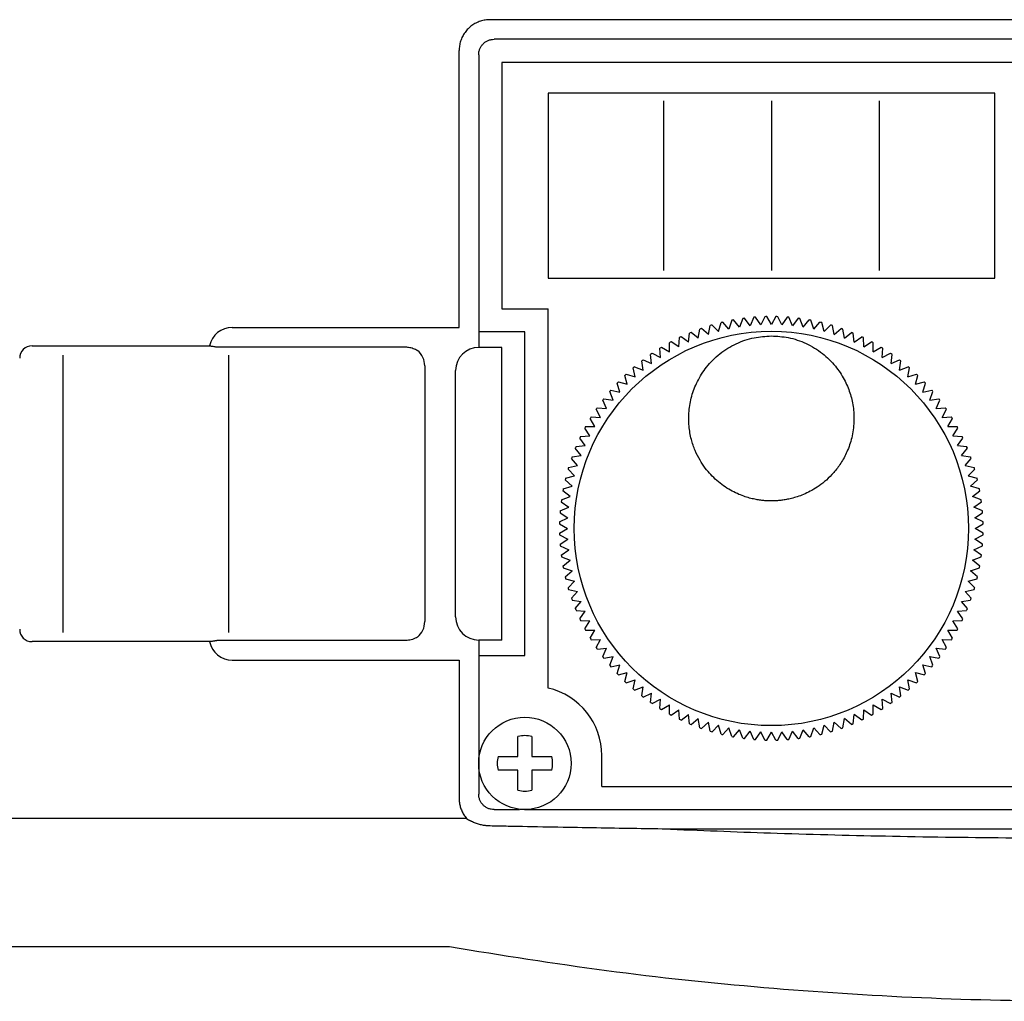
# Model space of a CAD drawing. Units: millimetres. Extents: x 8 to 996, y 463 to 1263.
# Drawn here: x 95 to 159, y 958 to 1022 of the extents above; entities that cross this region are included whole.
import ezdxf

# ---------------------------------------------------------------- set-up
doc = ezdxf.new("R2010")
doc.units = ezdxf.units.MM
doc.layers.add('10', color=4, linetype='CONTINUOUS')
doc.layers.add('11', color=7, linetype='CONTINUOUS')

msp = doc.modelspace()

# ---------------------------------------------------------------- linework, layer by layer
at = {"layer": '10', "linetype": 'Continuous'}
for p, q in [((202.405, 1021.728), (125.863, 1021.728)), ((202.134, 1020.458), (126.134, 1020.458)), ((123.864, 1001.758), (123.864, 1019.729)), ((125.134, 1019.458), (125.134, 1000.458)), ((195.134, 1018.958), (126.634, 1018.958)), ((126.634, 1018.958), (126.634, 1002.958)), ((126.634, 1002.958), (129.634, 1002.958)), ((129.634, 978.345), (129.634, 1002.958)), ((109.134, 1001.758), (123.864, 1001.758)), ((128.134, 1001.458), (125.134, 1001.458)), ((128.134, 980.458), (128.134, 1001.458)), ((96.134, 1000.558), (107.665, 1000.558)), ((108.161, 1000.488), (120.334, 1000.488)), ((126.634, 1000.458), (125.134, 1000.458)), ((126.634, 981.458), (126.634, 1000.458)), ((98.134, 999.958), (98.134, 981.958)), ((108.884, 999.958), (108.884, 981.958)), ((121.634, 999.258), (121.634, 982.658)), ((123.634, 982.958), (123.634, 998.958)), ((107.665, 981.358), (96.134, 981.358)), ((120.334, 981.427), (108.161, 981.427)), ((126.634, 981.458), (125.134, 981.458)), ((125.134, 981.458), (125.134, 971.458)), ((109.134, 980.158), (123.864, 980.158)), ((123.864, 980.158), (123.864, 971.187)), ((125.134, 980.458), (128.134, 980.458)), ((127.684, 973.908), (127.684, 975.201)), ((128.584, 975.201), (128.584, 973.908)), ((126.391, 973.908), (127.684, 973.908)), ((128.584, 973.908), (129.877, 973.908)), ((133.134, 971.958), (133.134, 973.958)), ((127.684, 973.008), (126.391, 973.008)), ((127.684, 971.715), (127.684, 973.008)), ((128.584, 973.008), (128.584, 971.715)), ((129.877, 973.008), (128.584, 973.008)), ((133.134, 971.958), (201.634, 971.958)), ((126.134, 970.458), (127.791, 970.458)), ((128.102, 970.458), (202.134, 970.458)), ((124.342, 969.889), (81.884, 969.889)), ((190.689, 969.187), (137.579, 969.187)), ((123.239, 961.55), (83.884, 961.55))]:
    msp.add_line(p, q, dxfattribs=at)
msp.add_circle((128.134, 973.458), 3, dxfattribs=at)
for centre, radius, start, end in [((109.134, 1000.258), 1.5, 90, 168.46304), ((96.134, 999.758), 0.8, 90, 180), ((125.134, 998.958), 1.5, 90, 180), ((120.334, 999.258), 1.3, 0, 50.28486), ((120.334, 982.658), 1.3, 309.71514, 0), ((125.134, 982.958), 1.5, 180, 270), ((96.134, 982.158), 0.8, 180, 270), ((109.134, 981.658), 1.5, 191.53696, 270), ((128.634, 973.958), 4.5, 0, 77.16041), ((128.134, 973.458), 1.8, 75.52249, 104.47751), ((128.134, 973.458), 1.8, 165.52249, 194.47751), ((128.134, 973.458), 1.8, 345.52249, 14.47751), ((128.134, 973.458), 1.8, 255.52249, 284.47751)]:
    msp.add_arc(centre, radius, start, end, dxfattribs=at)
for points, knots in [([(125.863, 1021.728), (125.761, 1021.724), (125.553, 1021.715), (125.247, 1021.639), (124.954, 1021.519), (124.684, 1021.354), (124.444, 1021.149), (124.239, 1020.909), (124.073, 1020.638), (123.953, 1020.345), (123.877, 1020.039), (123.868, 1019.832), (123.864, 1019.729)], [0, 0, 0, 0, 0.307873, 0.622138, 0.938966, 1.255162, 1.568794, 1.882351, 2.198412, 2.515231, 2.829667, 3.137925, 3.137925, 3.137925, 3.137925]), ([(125.134, 1019.458), (125.138, 1019.523), (125.145, 1019.654), (125.205, 1019.843), (125.297, 1020.017), (125.423, 1020.169), (125.575, 1020.295), (125.749, 1020.387), (125.938, 1020.447), (126.069, 1020.454), (126.134, 1020.458)], [0, 0, 0, 0, 0.196007, 0.392014, 0.588021, 0.784029, 0.980036, 1.176043, 1.37205, 1.568057, 1.568057, 1.568057, 1.568057]), ([(107.665, 1000.558), (107.701, 1000.553), (107.774, 1000.544), (107.877, 1000.531), (107.97, 1000.518), (108.047, 1000.506), (108.105, 1000.497), (108.141, 1000.492), (108.157, 1000.489), (108.161, 1000.488)], [0, 0, 0, 0, 0.1117128, 0.2178574, 0.3129362, 0.3922641, 0.4519613, 0.4889975, 0.5015195, 0.5015195, 0.5015195, 0.5015195]), ([(120.334, 1000.488), (120.374, 1000.488), (120.459, 1000.486), (120.592, 1000.471), (120.736, 1000.442), (120.883, 1000.398), (121.029, 1000.338), (121.12, 1000.284), (121.165, 1000.258)], [0, 0, 0, 0, 0.1187364, 0.2542182, 0.4020349, 0.5575084, 0.7160073, 0.8732707, 0.8732707, 0.8732707, 0.8732707]), ([(108.161, 981.427), (108.157, 981.426), (108.141, 981.424), (108.105, 981.418), (108.047, 981.409), (107.97, 981.398), (107.877, 981.385), (107.774, 981.371), (107.701, 981.362), (107.665, 981.358)], [0, 0, 0, 0, 0.012522, 0.0495581, 0.1092554, 0.1885833, 0.2836621, 0.3898067, 0.5015195, 0.5015195, 0.5015195, 0.5015195]), ([(121.165, 981.658), (121.115, 981.629), (121.013, 981.569), (120.845, 981.504), (120.671, 981.458), (120.5, 981.432), (120.388, 981.428), (120.334, 981.427)], [0, 0, 0, 0, 0.172933, 0.3543575, 0.536984, 0.7126815, 0.873138, 0.873138, 0.873138, 0.873138]), ([(123.864, 971.187), (123.867, 971.095), (123.875, 970.908), (123.935, 970.632), (124.033, 970.365), (124.167, 970.112), (124.284, 969.963), (124.342, 969.889)], [0, 0, 0, 0, 0.276468, 0.558703, 0.843828, 1.128644, 1.411407, 1.411407, 1.411407, 1.411407]), ([(126.134, 970.458), (126.069, 970.461), (125.938, 970.469), (125.749, 970.528), (125.575, 970.621), (125.423, 970.746), (125.297, 970.898), (125.205, 971.072), (125.145, 971.261), (125.138, 971.392), (125.134, 971.458)], [0, 0, 0, 0, 0.196007, 0.392014, 0.588021, 0.784029, 0.980036, 1.176043, 1.37205, 1.568057, 1.568057, 1.568057, 1.568057]), ([(124.342, 969.889), (124.382, 969.859), (124.464, 969.798), (124.553, 969.747), (124.599, 969.721)], [0, 0, 0, 0, 0.1486486, 0.3073561, 0.3073561, 0.3073561, 0.3073561]), ([(125.129, 969.504), (125.037, 969.533), (124.854, 969.591), (124.684, 969.679), (124.599, 969.723)], [0, 0, 0, 0, 0.2877343, 0.574493, 0.574493, 0.574493, 0.574493]), ([(125.874, 969.392), (125.792, 969.396), (125.626, 969.403), (125.377, 969.44), (125.212, 969.482), (125.129, 969.504)], [0, 0, 0, 0, 0.2456736, 0.4979807, 0.7551989, 0.7551989, 0.7551989, 0.7551989]), ([(127.97, 969.35), (127.617, 969.357), (126.919, 969.371), (126.22, 969.385), (125.874, 969.392)], [0, 0, 0, 0, 1.059073, 2.096818, 2.096818, 2.096818, 2.096818]), ([(137.579, 969.187), (136.855, 969.198), (135.357, 969.22), (133.035, 969.258), (130.556, 969.301), (128.851, 969.333), (127.97, 969.35)], [0, 0, 0, 0, 2.17435, 4.493148, 6.968326, 9.610553, 9.610553, 9.610553, 9.610553]), ([(137.579, 969.187), (139.893, 969.095), (144.7, 968.903), (152.123, 968.717), (159.906, 968.612), (167.855, 968.609), (175.752, 968.709), (183.36, 968.895), (188.306, 969.092), (190.689, 969.187)], [0, 0, 0, 0, 6.946293, 14.431332, 22.276802, 30.296762, 38.276236, 45.970402, 53.125563, 53.125563, 53.125563, 53.125563]), ([(205.031, 961.539), (201.636, 960.994), (194.859, 959.905), (184.63, 958.827), (174.389, 958.158), (164.134, 957.94), (153.88, 958.158), (143.639, 958.827), (133.41, 959.905), (126.633, 960.994), (123.238, 961.539)], [0, 0, 0, 0, 10.314215, 20.586762, 30.84425, 41.095274, 51.346276, 61.603603, 71.876024, 82.190864, 82.190864, 82.190864, 82.190864])]:
    msp.add_open_spline(points, degree=3, knots=knots, dxfattribs=at)
msp.add_open_spline([(123.238, 961.539), (123.238, 961.543), (123.238, 961.546), (123.239, 961.55)], degree=3, dxfattribs=at)
at = {"layer": '11', "linetype": 'Continuous'}
for p, q in [((129.634, 1016.958), (129.634, 1004.958)), ((158.634, 1016.958), (129.634, 1016.958)), ((137.134, 1016.458), (137.134, 1005.458)), ((144.134, 1016.458), (144.134, 1005.458)), ((151.134, 1016.458), (151.134, 1005.458)), ((158.634, 1004.958), (158.634, 1016.958)), ((129.634, 1004.958), (158.634, 1004.958)), ((142.752, 1001.862), (142.399, 1002.348)), ((142.996, 1002.411), (142.752, 1001.862)), ((143.442, 1001.917), (143.115, 1002.42)), ((143.714, 1002.451), (143.442, 1001.917)), ((144.134, 1001.935), (143.834, 1002.454)), ((144.434, 1002.454), (144.134, 1001.935)), ((144.826, 1001.917), (144.554, 1002.451)), ((145.153, 1002.42), (144.826, 1001.917)), ((145.517, 1001.862), (145.273, 1002.411)), ((145.869, 1002.348), (145.517, 1001.862)), ((140.047, 1001.287), (140.172, 1001.874)), ((140.711, 1001.484), (140.287, 1001.908)), ((140.711, 1001.484), (140.866, 1002.064)), ((141.384, 1001.646), (140.983, 1002.092)), ((141.57, 1002.216), (141.384, 1001.646)), ((142.065, 1001.772), (141.687, 1002.238)), ((142.28, 1002.332), (142.065, 1001.772)), ((146.203, 1001.772), (145.988, 1002.332)), ((146.203, 1001.772), (146.581, 1002.238)), ((146.884, 1001.646), (146.699, 1002.216)), ((146.884, 1001.646), (147.286, 1002.092)), ((147.558, 1001.484), (147.402, 1002.064)), ((147.558, 1001.484), (147.982, 1001.908)), ((148.222, 1001.287), (148.097, 1001.874)), ((138.129, 1000.493), (138.161, 1001.092)), ((138.754, 1000.791), (138.269, 1001.144)), ((138.754, 1000.791), (138.817, 1001.388)), ((139.394, 1001.056), (138.928, 1001.434)), ((139.394, 1001.056), (139.488, 1001.649)), ((140.047, 1001.287), (139.601, 1001.689)), ((148.222, 1001.287), (148.667, 1001.689)), ((148.874, 1001.056), (148.781, 1001.649)), ((148.874, 1001.056), (149.341, 1001.434)), ((149.514, 1000.791), (149.451, 1001.388)), ((149.514, 1000.791), (150, 1001.144)), ((150.139, 1000.493), (150.108, 1001.092)), ((137.001, 1000.463), (137.521, 1000.163)), ((137.521, 1000.163), (137.521, 1000.763)), ((138.129, 1000.493), (137.626, 1000.82)), ((150.139, 1000.493), (150.642, 1000.82)), ((150.748, 1000.163), (150.748, 1000.763)), ((150.748, 1000.163), (151.267, 1000.463)), ((136.36, 999.409), (136.297, 1000.005)), ((136.396, 1000.073), (136.93, 999.801)), ((136.93, 999.801), (136.899, 1000.4)), ((151.338, 999.801), (151.37, 1000.4)), ((151.338, 999.801), (151.873, 1000.073)), ((151.909, 999.409), (151.972, 1000.005)), ((135.25, 999.202), (135.81, 998.987)), ((135.81, 998.987), (135.716, 999.58)), ((135.811, 999.653), (136.36, 999.409)), ((151.909, 999.409), (152.457, 999.653)), ((152.458, 998.987), (152.552, 999.58)), ((152.458, 998.987), (153.018, 999.202)), ((134.781, 998.061), (134.626, 998.64)), ((134.713, 998.723), (135.284, 998.537)), ((135.284, 998.537), (135.159, 999.124)), ((152.985, 998.537), (153.11, 999.124)), ((152.985, 998.537), (153.556, 998.723)), ((153.487, 998.061), (153.642, 998.64)), ((134.305, 997.558), (134.119, 998.129)), ((134.202, 998.216), (134.781, 998.061)), ((153.487, 998.061), (154.067, 998.216)), ((153.964, 997.558), (154.149, 998.129)), ((133.855, 997.032), (133.64, 997.592)), ((133.718, 997.683), (134.305, 997.558)), ((153.964, 997.558), (154.551, 997.683)), ((154.414, 997.032), (154.629, 997.592)), ((133.433, 996.482), (133.189, 997.031)), ((133.262, 997.126), (133.855, 997.032)), ((154.414, 997.032), (155.006, 997.126)), ((154.835, 996.482), (155.079, 997.031)), ((133.041, 995.912), (132.769, 996.446)), ((132.837, 996.545), (133.433, 996.482)), ((154.835, 996.482), (155.432, 996.545)), ((155.227, 995.912), (155.5, 996.446)), ((132.079, 995.321), (132.679, 995.321)), ((132.679, 995.321), (132.379, 995.841)), ((132.442, 995.943), (133.041, 995.912)), ((155.227, 995.912), (155.827, 995.943)), ((155.589, 995.321), (155.889, 995.841)), ((155.589, 995.321), (156.189, 995.321)), ((131.75, 994.681), (132.349, 994.713)), ((132.349, 994.713), (132.022, 995.216)), ((155.92, 994.713), (156.246, 995.216)), ((155.92, 994.713), (156.519, 994.681)), ((131.454, 994.025), (132.051, 994.088)), ((132.051, 994.088), (131.698, 994.573)), ((156.218, 994.088), (156.57, 994.573)), ((156.218, 994.088), (156.814, 994.025)), ((131.193, 993.354), (131.786, 993.448)), ((131.786, 993.448), (131.408, 993.914)), ((156.483, 993.448), (156.86, 993.914)), ((156.483, 993.448), (157.075, 993.354)), ((130.968, 992.67), (131.554, 992.795)), ((131.554, 992.795), (131.153, 993.241)), ((156.714, 992.795), (157.115, 993.241)), ((156.714, 992.795), (157.301, 992.67)), ((130.778, 991.976), (131.358, 992.131)), ((131.358, 992.131), (130.934, 992.555)), ((156.911, 992.131), (157.335, 992.555)), ((156.911, 992.131), (157.49, 991.976)), ((131.196, 991.458), (130.75, 991.859)), ((157.072, 991.458), (157.518, 991.859)), ((131.07, 990.777), (130.604, 991.154)), ((130.626, 991.272), (131.196, 991.458)), ((157.643, 991.272), (157.072, 991.458)), ((157.198, 990.777), (157.665, 991.154)), ((130.494, 990.443), (130.98, 990.09)), ((130.51, 990.562), (131.07, 990.777)), ((157.759, 990.562), (157.198, 990.777)), ((157.289, 990.09), (157.774, 990.443)), ((130.422, 989.727), (130.925, 989.4)), ((130.431, 989.846), (130.98, 990.09)), ((157.837, 989.846), (157.289, 990.09)), ((157.343, 989.4), (157.846, 989.727)), ((130.387, 989.008), (130.907, 988.708)), ((130.391, 989.128), (130.925, 989.4)), ((157.878, 989.128), (157.343, 989.4)), ((157.361, 988.708), (157.881, 989.008)), ((130.387, 988.408), (130.907, 988.708)), ((130.391, 988.288), (130.925, 988.015)), ((157.343, 988.015), (157.878, 988.288)), ((157.881, 988.408), (157.361, 988.708)), ((130.422, 987.689), (130.925, 988.015)), ((157.846, 987.689), (157.343, 988.015)), ((130.431, 987.569), (130.98, 987.325)), ((130.494, 986.972), (130.98, 987.325)), ((157.289, 987.325), (157.837, 987.569)), ((157.774, 986.972), (157.289, 987.325)), ((130.51, 986.854), (131.07, 986.639)), ((130.604, 986.261), (131.07, 986.639)), ((157.198, 986.639), (157.759, 986.854)), ((157.665, 986.261), (157.198, 986.639)), ((130.626, 986.143), (131.196, 985.958)), ((130.75, 985.556), (131.196, 985.958)), ((157.072, 985.958), (157.643, 986.143)), ((157.518, 985.556), (157.072, 985.958)), ((130.778, 985.44), (131.358, 985.284)), ((130.934, 984.86), (131.358, 985.284)), ((156.911, 985.284), (157.49, 985.44)), ((157.335, 984.86), (156.911, 985.284)), ((130.968, 984.745), (131.554, 984.62)), ((131.153, 984.174), (131.554, 984.62)), ((156.714, 984.62), (157.301, 984.745)), ((157.115, 984.174), (156.714, 984.62)), ((131.193, 984.061), (131.786, 983.968)), ((131.408, 983.501), (131.786, 983.968)), ((156.483, 983.968), (157.075, 984.061)), ((156.86, 983.501), (156.483, 983.968)), ((131.454, 983.39), (132.051, 983.328)), ((131.698, 982.842), (132.051, 983.328)), ((156.218, 983.328), (156.814, 983.39)), ((156.57, 982.842), (156.218, 983.328)), ((131.75, 982.734), (132.349, 982.703)), ((132.022, 982.2), (132.349, 982.703)), ((155.92, 982.703), (156.519, 982.734)), ((156.246, 982.2), (155.92, 982.703)), ((132.079, 982.094), (132.679, 982.094)), ((132.379, 981.575), (132.679, 982.094)), ((155.889, 981.575), (155.589, 982.094)), ((155.589, 982.094), (156.189, 982.094)), ((132.442, 981.472), (133.041, 981.504)), ((132.769, 980.969), (133.041, 981.504)), ((155.5, 980.969), (155.227, 981.504)), ((155.227, 981.504), (155.827, 981.472)), ((132.837, 980.87), (133.433, 980.933)), ((133.189, 980.385), (133.433, 980.933)), ((155.079, 980.385), (154.835, 980.933)), ((154.835, 980.933), (155.432, 980.87)), ((133.262, 980.29), (133.855, 980.384)), ((133.64, 979.823), (133.855, 980.384)), ((154.629, 979.823), (154.414, 980.384)), ((154.414, 980.384), (155.006, 980.29)), ((133.718, 979.732), (134.305, 979.857)), ((134.119, 979.286), (134.305, 979.857)), ((134.202, 979.199), (134.781, 979.355)), ((134.626, 978.775), (134.781, 979.355)), ((153.642, 978.775), (153.487, 979.355)), ((153.487, 979.355), (154.067, 979.199)), ((153.964, 979.857), (154.551, 979.732)), ((154.149, 979.286), (153.964, 979.857)), ((134.713, 978.693), (135.284, 978.878)), ((135.159, 978.291), (135.284, 978.878)), ((153.11, 978.291), (152.985, 978.878)), ((152.985, 978.878), (153.556, 978.693)), ((135.25, 978.213), (135.81, 978.428)), ((135.716, 977.836), (135.81, 978.428)), ((152.552, 977.836), (152.458, 978.428)), ((152.458, 978.428), (153.018, 978.213)), ((135.811, 977.763), (136.36, 978.007)), ((136.297, 977.41), (136.36, 978.007)), ((136.396, 977.342), (136.93, 977.615)), ((136.899, 977.015), (136.93, 977.615)), ((151.37, 977.015), (151.338, 977.615)), ((151.338, 977.615), (151.873, 977.342)), ((151.972, 977.41), (151.909, 978.007)), ((151.909, 978.007), (152.457, 977.763)), ((137.001, 976.953), (137.521, 977.253)), ((137.521, 976.653), (137.521, 977.253)), ((137.626, 976.595), (138.129, 976.922)), ((138.161, 976.323), (138.129, 976.922)), ((150.108, 976.323), (150.139, 976.922)), ((150.139, 976.922), (150.642, 976.595)), ((150.748, 977.253), (151.267, 976.953)), ((150.748, 976.653), (150.748, 977.253)), ((138.269, 976.271), (138.754, 976.624)), ((138.817, 976.027), (138.754, 976.624)), ((138.928, 975.982), (139.394, 976.359)), ((139.488, 975.767), (139.394, 976.359)), ((148.781, 975.767), (148.874, 976.359)), ((149.341, 975.982), (148.874, 976.359)), ((149.451, 976.027), (149.514, 976.624)), ((150, 976.271), (149.514, 976.624)), ((139.601, 975.727), (140.047, 976.128)), ((140.172, 975.541), (140.047, 976.128)), ((140.287, 975.507), (140.711, 975.931)), ((140.866, 975.352), (140.711, 975.931)), ((140.983, 975.324), (141.384, 975.77)), ((141.57, 975.199), (141.384, 975.77)), ((141.687, 975.177), (142.065, 975.643)), ((142.28, 975.083), (142.065, 975.643)), ((142.399, 975.068), (142.752, 975.553)), ((142.996, 975.005), (142.752, 975.553)), ((143.115, 974.996), (143.442, 975.499)), ((143.714, 974.964), (143.442, 975.499)), ((144.554, 974.964), (144.826, 975.499)), ((145.153, 974.996), (144.826, 975.499)), ((145.273, 975.005), (145.517, 975.553)), ((145.869, 975.068), (145.517, 975.553)), ((145.988, 975.083), (146.203, 975.643)), ((146.581, 975.177), (146.203, 975.643)), ((146.699, 975.199), (146.884, 975.77)), ((147.286, 975.324), (146.884, 975.77)), ((147.402, 975.352), (147.558, 975.931)), ((147.982, 975.507), (147.558, 975.931)), ((148.097, 975.541), (148.222, 976.128)), ((148.667, 975.727), (148.222, 976.128)), ((143.834, 974.961), (144.134, 975.481)), ((144.434, 974.961), (144.134, 975.481))]:
    msp.add_line(p, q, dxfattribs=at)
msp.add_circle((144.134, 988.708), 12.8, dxfattribs=at)
for start, end in [(97.25019, 97.74981), (94.25019, 94.74981), (91.25019, 91.74981), (88.25019, 88.74981), (85.25019, 85.74981), (82.25019, 82.74981), (106.25019, 106.74981), (103.25019, 103.74981), (100.25019, 100.74981), (79.25019, 79.74981), (76.25019, 76.74981), (73.25019, 73.74981), (115.25019, 115.74981), (112.25019, 112.74981), (109.25019, 109.74981), (70.25019, 70.74981), (67.25019, 67.74981), (64.25019, 64.74981), (121.25019, 121.74981), (118.25019, 118.74981), (61.25019, 61.74981), (58.25019, 58.74981), (124.25019, 124.74981), (55.25019, 55.74981), (130.25019, 130.74981), (127.25019, 127.74981), (52.25019, 52.74981), (49.25019, 49.74981), (133.25019, 133.74981), (46.25019, 46.74981), (136.25019, 136.74981), (43.25019, 43.74981), (139.25019, 139.74981), (40.25019, 40.74981), (142.25019, 142.74981), (37.25019, 37.74981), (145.25019, 145.74981), (34.25019, 34.74981), (151.25019, 151.74981), (148.25019, 148.74981), (31.25019, 31.74981), (28.25019, 28.74981), (154.25019, 154.74981), (25.25019, 25.74981), (157.25019, 157.74981), (22.25019, 22.74981), (160.25019, 160.74981), (19.25019, 19.74981), (163.25019, 163.74981), (16.25019, 16.74981), (166.25019, 166.74981), (13.25019, 13.74981), (169.25019, 169.74981), (10.25019, 10.74981), (172.25019, 172.74981), (7.25019, 7.74981), (175.25019, 175.74981), (4.25019, 4.74981), (178.25019, 178.74981), (1.25019, 1.74981), (181.25019, 181.74981), (358.25019, 358.74981), (184.25019, 184.74981), (355.25019, 355.74981), (187.25019, 187.74981), (352.25019, 352.74981), (190.25019, 190.74981), (349.25019, 349.74981), (193.25019, 193.74981), (346.25019, 346.74981), (196.25019, 196.74981), (343.25019, 343.74981), (199.25019, 199.74981), (340.25019, 340.74981), (202.25019, 202.74981), (337.25019, 337.74981), (205.25019, 205.74981), (334.25019, 334.74981), (208.25019, 208.74981), (331.25019, 331.74981), (211.25019, 211.74981), (328.25019, 328.74981), (214.25019, 214.74981), (325.25019, 325.74981), (217.25019, 217.74981), (322.25019, 322.74981), (220.25019, 220.74981), (319.25019, 319.74981), (223.25019, 223.74981), (226.25019, 226.74981), (313.25019, 313.74981), (316.25019, 316.74981), (229.25019, 229.74981), (310.25019, 310.74981), (232.25019, 232.74981), (307.25019, 307.74981), (235.25019, 235.74981), (238.25019, 238.74981), (301.25019, 301.74981), (304.25019, 304.74981), (241.25019, 241.74981), (244.25019, 244.74981), (295.25019, 295.74981), (298.25019, 298.74981), (247.25019, 247.74981), (250.25019, 250.74981), (253.25019, 253.74981), (286.25019, 286.74981), (289.25019, 289.74981), (292.25019, 292.74981), (256.25019, 256.74981), (259.25019, 259.74981), (262.25019, 262.74981), (265.25019, 265.74981), (268.25019, 268.74981), (271.25019, 271.74981), (274.25019, 274.74981), (277.25019, 277.74981), (280.25019, 280.74981), (283.25019, 283.74981)]:
    msp.add_arc((144.134, 988.708), 13.75, start, end, dxfattribs=at)
for points, knots in [([(144.134, 990.491), (144.059, 990.492), (143.899, 990.494), (143.646, 990.511), (143.364, 990.544), (143.051, 990.598), (142.705, 990.68), (142.324, 990.799), (141.909, 990.966), (141.467, 991.19), (141.02, 991.474), (140.593, 991.811), (140.197, 992.194), (139.827, 992.635), (139.479, 993.156), (139.167, 993.777), (138.915, 994.516), (138.762, 995.377), (138.759, 996.326), (138.938, 997.306), (139.314, 998.283), (139.92, 999.232), (140.772, 1000.085), (141.828, 1000.734), (142.973, 1001.133), (143.758, 1001.181), (144.134, 1001.204)], [0, 0, 0, 0, 0.226093, 0.478221, 0.761129, 1.078138, 1.431559, 1.827239, 2.272039, 2.773097, 3.312333, 3.85773, 4.40286, 4.961387, 5.583014, 6.275132, 7.042919, 7.918312, 8.884103, 9.875757, 10.889416, 12.0055, 13.230551, 14.472829, 15.695968, 16.823034, 16.823034, 16.823034, 16.823034]), ([(144.134, 1001.204), (144.501, 1001.183), (145.275, 1001.136), (146.413, 1000.747), (147.458, 1000.112), (148.29, 999.297), (148.877, 998.418), (149.258, 997.528), (149.476, 996.6), (149.528, 995.61), (149.388, 994.612), (149.08, 993.705), (148.67, 992.949), (148.211, 992.34), (147.731, 991.855), (147.251, 991.474), (146.785, 991.181), (146.342, 990.958), (145.93, 990.794), (145.551, 990.677), (145.207, 990.596), (144.897, 990.543), (144.617, 990.511), (144.367, 990.494), (144.209, 990.492), (144.134, 990.491)], [0, 0, 0, 0, 1.098778, 2.318034, 3.562866, 4.740483, 5.782152, 6.715158, 7.630553, 8.626321, 9.671897, 10.635695, 11.484793, 12.24079, 12.917347, 13.526069, 14.073442, 14.567375, 15.009665, 15.404149, 15.755488, 16.068612, 16.348812, 16.59846, 16.82232, 16.82232, 16.82232, 16.82232])]:
    msp.add_open_spline(points, degree=3, knots=knots, dxfattribs=at)

doc.saveas('drawing.dxf')
